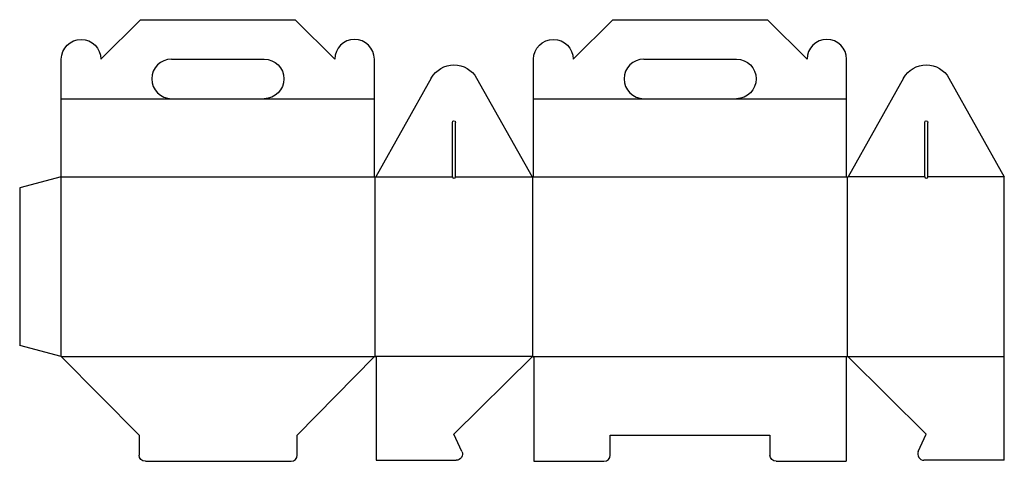
# Model space of a CAD drawing. Extents: x 0 to 946, y 0 to 425.
import ezdxf

# ---------------------------------------------------------------- set-up
doc = ezdxf.new("R2010")
doc.units = 0
doc.header["$MEASUREMENT"] = 0
for name, color, linetype in [('CREASE', 7, 'CONTINUOUS'), ('CRSSERVLAY_T5000_00_99_045', 7, 'CONTINUOUS'), ('PERSERVLAY_T5000_00_99-090', 7, 'CONTINUOUS'), ('THRU-CUT', 7, 'CONTINUOUS')]:
    doc.layers.add(name, color=color, linetype=linetype)

msp = doc.modelspace()

# ---------------------------------------------------------------- linework, layer by layer
at = {"layer": 'CREASE', "color": 3}
for p, q in [((40, 100.75), (40, 273.75)), ((40, 273.75), (340.75, 273.75)), ((341.5, 100.75), (341.5, 273.75)), ((493, 100.75), (493, 273.75)), ((493.75, 273.75), (794.5, 273.75)), ((795.25, 100.75), (795.25, 273.75)), ((40, 100.75), (341.5, 100.75)), ((493, 100.75), (341.5, 100.75)), ((493, 100.75), (795.25, 100.75)), ((795.25, 100.75), (946, 100.75))]:
    msp.add_line(p, q, dxfattribs=at)
at = {"layer": 'CRSSERVLAY_T5000_00_99_045', "color": 3}
for p, q in [((342.25, 273.75), (415.75, 273.75)), ((418.75, 273.75), (492.25, 273.75)), ((869.5, 273.75), (796, 273.75)), ((946, 273.75), (872.5, 273.75))]:
    msp.add_line(p, q, dxfattribs=at)
at = {"layer": 'PERSERVLAY_T5000_00_99-090', "color": 151}
for p, q in [((40, 348.75), (145.87, 348.75)), ((234.88, 348.75), (340.75, 348.75)), ((493.75, 348.75), (599.62, 348.75)), ((688.63, 348.75), (794.5, 348.75))]:
    msp.add_line(p, q, dxfattribs=at)
at = {"layer": 'THRU-CUT', "color": 5}
for p, q in [((78, 386.75), (116, 424.75)), ((116, 424.75), (264.75, 424.75)), ((302.75, 386.75), (264.75, 424.75)), ((531.75, 386.75), (569.75, 424.75)), ((569.75, 424.75), (718.5, 424.75)), ((756.5, 386.75), (718.5, 424.75)), ((40, 348.75), (40, 386.75)), ((145.87, 386.75), (234.88, 386.75)), ((340.75, 348.75), (340.75, 386.75)), ((493.75, 348.75), (493.75, 386.75)), ((599.62, 386.75), (688.63, 386.75)), ((794.5, 348.75), (794.5, 386.75)), ((395.45, 368.47), (342.25, 273.75)), ((439.05, 368.47), (492.25, 273.75)), ((849.2, 368.47), (796, 273.75)), ((892.8, 368.47), (946, 273.75)), ((40, 273.75), (40, 348.75)), ((145.87, 348.75), (234.88, 348.75)), ((340.75, 273.75), (340.75, 348.75)), ((493.75, 273.75), (493.75, 348.75)), ((599.62, 348.75), (688.63, 348.75)), ((794.5, 273.75), (794.5, 348.75)), ((415.75, 273.75), (415.75, 325.99)), ((418.75, 273.75), (418.75, 325.99)), ((869.5, 273.75), (869.5, 325.99)), ((872.5, 273.75), (872.5, 325.99)), ((40, 273.75), (0, 263.03)), ((340.75, 273.75), (342.25, 273.75)), ((492.25, 273.75), (493.75, 273.75)), ((794.5, 273.75), (796, 273.75)), ((946, 1), (946, 273.75)), ((0, 263.03), (0, 111.47)), ((40, 100.75), (0, 111.47)), ((114.75, 25), (40, 100.75)), ((266.75, 25), (340.7, 100.41)), ((342.62, 99.62), (342.62, 1)), ((417.25, 26), (492.25, 100.46)), ((494.12, 99.62), (494.12, 0)), ((794.12, 99.62), (794.12, 0)), ((871, 26), (796, 100.46)), ((114.75, 25), (114.75, 6)), ((266.75, 6), (266.75, 25)), ((424.86, 9.52), (417.25, 26)), ((567.38, 25), (720.87, 25)), ((567.38, 6), (567.38, 25)), ((720.87, 25), (720.87, 6)), ((863.39, 9.52), (871, 26)), ((120.75, 0), (260.75, 0)), ((342.62, 1), (419.42, 1)), ((494.12, 0), (561.37, 0)), ((726.88, 0), (794.12, 0)), ((946, 1), (868.83, 1))]:
    msp.add_line(p, q, dxfattribs=at)
at = {"layer": 'THRU-CUT', "color": 5, "extrusion": (0, 0, -1)}
for centre, radius, start, end in [((-59, 386.75), 19, 0, 180), ((-512.75, 386.75), 19, 0, 180), ((-234.88, 367.75), 19, 90, 270), ((-417.25, 356.23), 25, 29.32153, 150.67847), ((-688.63, 367.75), 19, 90, 270), ((-871, 356.23), 25, 29.32153, 150.67847), ((-417.25, 325.99), 1.5, 0, 180), ((-871, 325.99), 1.5, 0, 180), ((-341.5, 99.62), 1.13, 44.43768, 180), ((-493, 99.62), 1.13, 48.18969, 180), ((-419.42, 7), 6, 155.20565, 270), ((-120.75, 6), 6, 270, 0), ((-726.88, 6), 6, 270, 0)]:
    msp.add_arc(centre, radius, start, end, dxfattribs=at)
at = {"layer": 'THRU-CUT', "color": 5}
for centre, radius, start, end in [((321.75, 386.75), 19, 0, 180), ((775.5, 386.75), 19, 0, 180), ((145.87, 367.75), 19, 90, 270), ((599.62, 367.75), 19, 90, 270), ((417.25, 273.75), 1.5, 180, 0), ((871, 273.75), 1.5, 180, 0), ((795.25, 99.62), 1.13, 48.18969, 180), ((868.83, 7), 6, 155.20565, 270), ((260.75, 6), 6, 270, 0), ((561.37, 6), 6, 270, 0)]:
    msp.add_arc(centre, radius, start, end, dxfattribs=at)

doc.saveas('drawing.dxf')
